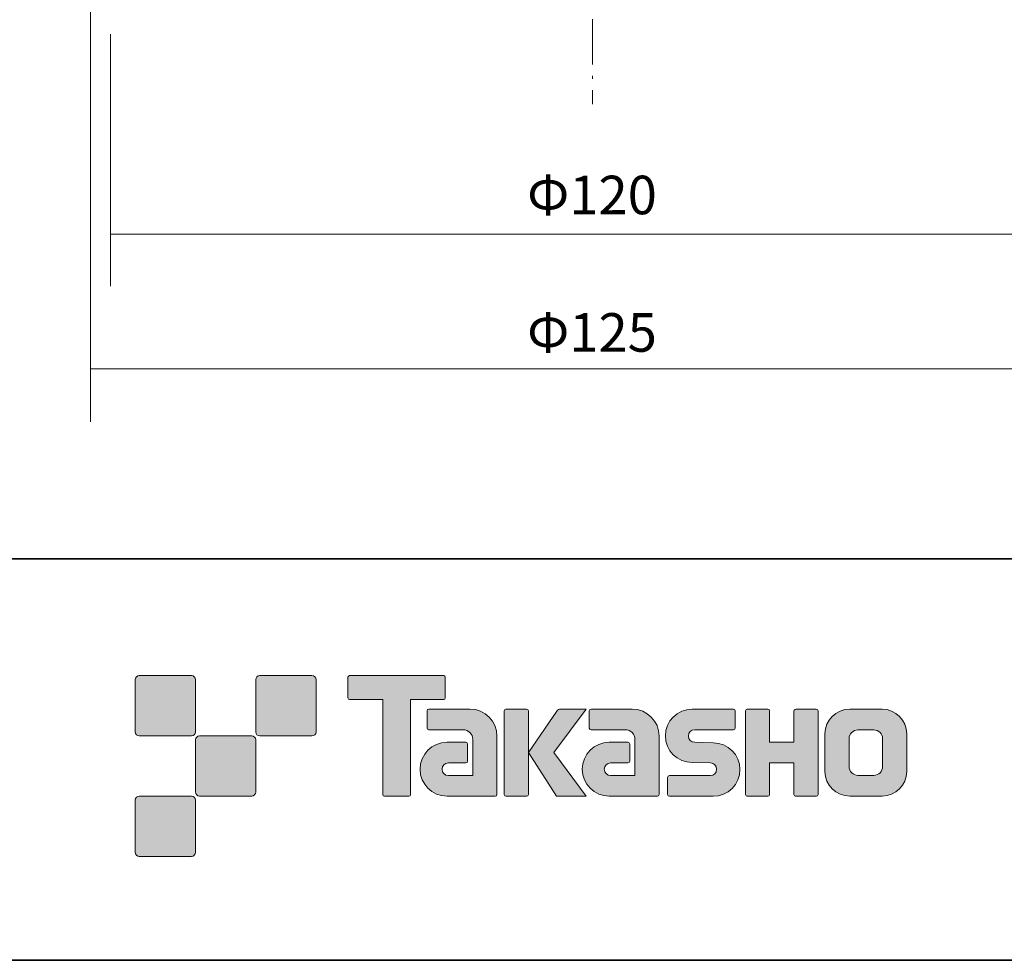
# Model space of a CAD drawing. Units: inches. Extents: x -46 to 344, y -33 to 243.
# Drawn here: x 221 to 282, y -33 to 25 of the extents above; entities that cross this region are included whole.
import ezdxf

# ---------------------------------------------------------------- set-up
doc = ezdxf.new("R2010")
doc.units = ezdxf.units.IN
doc.header["$MEASUREMENT"] = 0
doc.linetypes.add('AI-Linetype-1', pattern=[4.409722, 2.822222, -0.705556, 0.176389, -0.705556])
doc.layers.add('フォーマット', color=7, linetype='Continuous')
doc.layers.add('レイヤー 1', color=7, linetype='Continuous')

# ---------------------------------------------------------------- blocks, each defined once
blk = doc.blocks.new('block 115')
at = {"layer": 'レイヤー 1', "color": 7, "lineweight": 9}
for points in [[(226.635, 24.232), (226.635, 8.53)], [(286.635, 24.232), (286.635, 8.53)], [(226.635, 11.781), (286.635, 11.781)]]:
    blk.add_lwpolyline(points, dxfattribs=at)

msp = doc.modelspace()

# ---------------------------------------------------------------- hatches: boundary and pattern name
at = {"layer": 'フォーマット'}
h = msp.add_hatch(color=7, dxfattribs=at)
h.dxf.hatch_style = 2
edge = h.paths.add_edge_path()
edge.add_spline(control_points=[(231.676, -19.447), (231.814, -19.447), (231.925, -19.334), (231.925, -19.197), (231.925, -19.197), (231.925, -15.948), (231.925, -15.948), (231.925, -15.81), (231.814, -15.699), (231.676, -15.699), (231.676, -15.699), (228.427, -15.699), (228.427, -15.699), (228.288, -15.699), (228.177, -15.81), (228.177, -15.948), (228.177, -15.948), (228.177, -19.197), (228.177, -19.197), (228.177, -19.334), (228.288, -19.447), (228.427, -19.447), (228.427, -19.447), (231.676, -19.447), (231.676, -19.447)], knot_values=[0, 0, 0, 0, 1, 1, 1, 2, 2, 2, 3, 3, 3, 4, 4, 4, 5, 5, 5, 6, 6, 6, 7, 7, 7, 8, 8, 8, 8], degree=3, periodic=1)
h = msp.add_hatch(color=7, dxfattribs=at)
h.dxf.hatch_style = 2
edge = h.paths.add_edge_path()
edge.add_spline(control_points=[(239.175, -19.447), (239.313, -19.447), (239.425, -19.334), (239.425, -19.197), (239.425, -19.197), (239.425, -15.948), (239.425, -15.948), (239.425, -15.81), (239.313, -15.699), (239.175, -15.699), (239.175, -15.699), (235.926, -15.699), (235.926, -15.699), (235.788, -15.699), (235.677, -15.81), (235.677, -15.948), (235.677, -15.948), (235.677, -19.197), (235.677, -19.197), (235.677, -19.334), (235.788, -19.447), (235.926, -19.447), (235.926, -19.447), (239.175, -19.447), (239.175, -19.447)], knot_values=[0, 0, 0, 0, 1, 1, 1, 2, 2, 2, 3, 3, 3, 4, 4, 4, 5, 5, 5, 6, 6, 6, 7, 7, 7, 8, 8, 8, 8], degree=3, periodic=1)
h = msp.add_hatch(color=7, dxfattribs=at)
h.dxf.hatch_style = 2
edge = h.paths.add_edge_path()
edge.add_spline(control_points=[(247.375, -15.696), (247.375, -15.696), (241.51, -15.696), (241.51, -15.696), (241.457, -15.696), (241.413, -15.74), (241.413, -15.795), (241.413, -15.795), (241.413, -17.09), (241.413, -17.09), (241.413, -17.145), (241.457, -17.189), (241.51, -17.189), (241.51, -17.189), (243.575, -17.189), (243.575, -17.189), (243.575, -17.189), (243.575, -23.093), (243.575, -23.093), (243.575, -23.155), (243.623, -23.203), (243.684, -23.203), (243.684, -23.203), (245.201, -23.203), (245.201, -23.203), (245.262, -23.203), (245.309, -23.155), (245.309, -23.093), (245.309, -23.093), (245.309, -17.189), (245.309, -17.189), (245.309, -17.189), (247.375, -17.189), (247.375, -17.189), (247.429, -17.189), (247.472, -17.145), (247.472, -17.09), (247.472, -17.09), (247.472, -15.795), (247.472, -15.795), (247.472, -15.74), (247.429, -15.696), (247.375, -15.696)], knot_values=[0, 0, 0, 0, 1, 1, 1, 2, 2, 2, 3, 3, 3, 4, 4, 4, 5, 5, 5, 6, 6, 6, 7, 7, 7, 8, 8, 8, 9, 9, 9, 10, 10, 10, 11, 11, 11, 12, 12, 12, 13, 13, 13, 14, 14, 14, 14], degree=3, periodic=1)
h = msp.add_hatch(color=7, dxfattribs=at)
h.dxf.hatch_style = 2
edge = h.paths.add_edge_path()
edge.add_spline(control_points=[(250.685, -23.093), (250.685, -23.155), (250.636, -23.203), (250.577, -23.203), (250.577, -23.203), (247.577, -23.203), (247.577, -23.203), (246.651, -23.203), (245.9, -22.452), (245.9, -21.526), (245.9, -20.601), (246.651, -19.85), (247.577, -19.85), (247.577, -19.85), (248.746, -19.85), (248.746, -19.85), (248.807, -19.85), (248.855, -19.899), (248.855, -19.961), (248.855, -19.961), (248.855, -21.025), (248.855, -21.025), (248.855, -21.085), (248.807, -21.134), (248.746, -21.134), (248.746, -21.134), (247.661, -21.135), (247.661, -21.135), (247.447, -21.135), (247.272, -21.309), (247.272, -21.524), (247.272, -21.74), (247.447, -21.915), (247.661, -21.915), (247.661, -21.915), (249.18, -21.913), (249.18, -21.913), (249.18, -21.913), (249.18, -19.665), (249.18, -19.665), (249.18, -19.336), (248.914, -19.07), (248.583, -19.07), (248.583, -19.07), (246.45, -19.07), (246.45, -19.07), (246.388, -19.07), (246.34, -19.021), (246.34, -18.96), (246.34, -18.96), (246.34, -17.892), (246.34, -17.892), (246.34, -17.832), (246.388, -17.782), (246.45, -17.782), (246.45, -17.782), (249.004, -17.782), (249.004, -17.782), (249.936, -17.782), (250.685, -18.535), (250.685, -19.467), (250.685, -19.467), (250.685, -23.093), (250.685, -23.093)], knot_values=[0, 0, 0, 0, 1, 1, 1, 2, 2, 2, 3, 3, 3, 4, 4, 4, 5, 5, 5, 6, 6, 6, 7, 7, 7, 8, 8, 8, 9, 9, 9, 10, 10, 10, 11, 11, 11, 12, 12, 12, 13, 13, 13, 14, 14, 14, 15, 15, 15, 16, 16, 16, 17, 17, 17, 18, 18, 18, 19, 19, 19, 20, 20, 20, 21, 21, 21, 21], degree=3, periodic=1)
h = msp.add_hatch(color=7, dxfattribs=at)
h.dxf.hatch_style = 2
edge = h.paths.add_edge_path()
edge.add_spline(control_points=[(252.532, -23.203), (252.592, -23.203), (252.642, -23.155), (252.642, -23.092), (252.642, -23.092), (252.642, -17.885), (252.642, -17.885), (252.642, -17.824), (252.592, -17.776), (252.532, -17.776), (252.532, -17.776), (251.245, -17.776), (251.245, -17.776), (251.184, -17.776), (251.135, -17.824), (251.135, -17.885), (251.135, -17.885), (251.135, -23.092), (251.135, -23.092), (251.135, -23.155), (251.184, -23.203), (251.245, -23.203), (251.245, -23.203), (252.532, -23.203), (252.532, -23.203)], knot_values=[0, 0, 0, 0, 1, 1, 1, 2, 2, 2, 3, 3, 3, 4, 4, 4, 5, 5, 5, 6, 6, 6, 7, 7, 7, 8, 8, 8, 8], degree=3, periodic=1)
h = msp.add_hatch(color=7, dxfattribs=at)
h.dxf.hatch_style = 2
edge = h.paths.add_edge_path()
edge.add_spline(control_points=[(254.656, -17.779), (254.554, -17.779), (254.462, -17.83), (254.407, -17.909), (254.407, -17.909), (252.642, -20.493), (252.642, -20.493), (252.642, -20.493), (254.395, -23.197), (254.395, -23.197), (254.395, -23.197), (256.239, -23.197), (256.239, -23.197), (256.239, -23.197), (254.232, -20.493), (254.232, -20.493), (254.232, -20.493), (256.238, -17.781), (256.238, -17.781), (256.238, -17.781), (254.656, -17.781), (254.656, -17.781), (254.656, -17.781), (254.656, -17.779), (254.656, -17.779)], knot_values=[0, 0, 0, 0, 1, 1, 1, 2, 2, 2, 3, 3, 3, 4, 4, 4, 5, 5, 5, 6, 6, 6, 7, 7, 7, 8, 8, 8, 8], degree=3, periodic=1)
h = msp.add_hatch(color=7, dxfattribs=at)
h.dxf.hatch_style = 2
edge = h.paths.add_edge_path()
edge.add_spline(control_points=[(260.779, -23.093), (260.779, -23.155), (260.73, -23.203), (260.669, -23.203), (260.669, -23.203), (257.669, -23.203), (257.669, -23.203), (256.744, -23.203), (255.993, -22.452), (255.993, -21.526), (255.993, -20.601), (256.744, -19.85), (257.669, -19.85), (257.669, -19.85), (258.838, -19.85), (258.838, -19.85), (258.899, -19.85), (258.948, -19.899), (258.948, -19.961), (258.948, -19.961), (258.948, -21.025), (258.948, -21.025), (258.948, -21.085), (258.899, -21.134), (258.838, -21.134), (258.838, -21.134), (257.754, -21.135), (257.754, -21.135), (257.539, -21.135), (257.365, -21.309), (257.365, -21.524), (257.365, -21.74), (257.539, -21.915), (257.754, -21.915), (257.754, -21.915), (259.273, -21.913), (259.273, -21.913), (259.273, -21.913), (259.273, -19.665), (259.273, -19.665), (259.273, -19.336), (259.006, -19.07), (258.677, -19.07), (258.677, -19.07), (256.541, -19.07), (256.541, -19.07), (256.481, -19.07), (256.432, -19.021), (256.432, -18.96), (256.432, -18.96), (256.432, -17.892), (256.432, -17.892), (256.432, -17.832), (256.481, -17.782), (256.541, -17.782), (256.541, -17.782), (259.096, -17.782), (259.096, -17.782), (260.027, -17.782), (260.779, -18.535), (260.779, -19.467), (260.779, -19.467), (260.779, -23.093), (260.779, -23.093)], knot_values=[0, 0, 0, 0, 1, 1, 1, 2, 2, 2, 3, 3, 3, 4, 4, 4, 5, 5, 5, 6, 6, 6, 7, 7, 7, 8, 8, 8, 9, 9, 9, 10, 10, 10, 11, 11, 11, 12, 12, 12, 13, 13, 13, 14, 14, 14, 15, 15, 15, 16, 16, 16, 17, 17, 17, 18, 18, 18, 19, 19, 19, 20, 20, 20, 21, 21, 21, 21], degree=3, periodic=1)
h = msp.add_hatch(color=7, dxfattribs=at)
h.dxf.hatch_style = 2
edge = h.paths.add_edge_path()
edge.add_spline(control_points=[(261.416, -23.208), (261.356, -23.208), (261.307, -23.161), (261.307, -23.101), (261.307, -23.101), (261.307, -22.031), (261.307, -22.031), (261.307, -21.971), (261.356, -21.92), (261.416, -21.92), (261.416, -21.92), (263.965, -21.92), (263.965, -21.92), (264.18, -21.92), (264.354, -21.742), (264.354, -21.525), (264.354, -21.312), (264.18, -21.135), (263.965, -21.135), (263.965, -21.135), (262.834, -21.104), (262.834, -21.104), (261.914, -21.104), (261.167, -20.362), (261.167, -19.447), (261.167, -18.532), (261.914, -17.789), (262.834, -17.789), (262.834, -17.789), (265.402, -17.789), (265.402, -17.789), (265.462, -17.789), (265.51, -17.837), (265.51, -17.896), (265.51, -17.896), (265.51, -18.955), (265.51, -18.955), (265.51, -19.016), (265.462, -19.067), (265.402, -19.067), (265.402, -19.067), (262.993, -19.067), (262.993, -19.067), (262.778, -19.067), (262.603, -19.245), (262.603, -19.459), (262.603, -19.675), (262.778, -19.849), (262.993, -19.849), (262.993, -19.849), (264.137, -19.884), (264.137, -19.884), (265.058, -19.884), (265.807, -20.627), (265.807, -21.542), (265.807, -22.459), (265.058, -23.208), (264.137, -23.208), (264.137, -23.208), (261.416, -23.208), (261.416, -23.208)], knot_values=[0, 0, 0, 0, 1, 1, 1, 2, 2, 2, 3, 3, 3, 4, 4, 4, 5, 5, 5, 6, 6, 6, 7, 7, 7, 8, 8, 8, 9, 9, 9, 10, 10, 10, 11, 11, 11, 12, 12, 12, 13, 13, 13, 14, 14, 14, 15, 15, 15, 16, 16, 16, 17, 17, 17, 18, 18, 18, 19, 19, 19, 20, 20, 20, 20], degree=3, periodic=1)
h = msp.add_hatch(color=7, dxfattribs=at)
h.dxf.hatch_style = 2
edge = h.paths.add_edge_path()
edge.add_spline(control_points=[(270.554, -17.784), (270.554, -17.784), (269.35, -17.784), (269.35, -17.784), (269.289, -17.784), (269.163, -17.833), (269.163, -17.892), (269.163, -17.892), (269.163, -19.844), (269.163, -19.844), (269.163, -19.844), (267.653, -19.844), (267.653, -19.844), (267.653, -19.844), (267.653, -17.892), (267.653, -17.892), (267.653, -17.833), (267.604, -17.784), (267.544, -17.784), (267.544, -17.784), (266.261, -17.784), (266.261, -17.784), (266.201, -17.784), (266.153, -17.833), (266.153, -17.892), (266.153, -17.892), (266.153, -23.093), (266.153, -23.093), (266.153, -23.155), (266.201, -23.203), (266.261, -23.203), (266.261, -23.203), (267.544, -23.203), (267.544, -23.203), (267.604, -23.203), (267.653, -23.155), (267.653, -23.093), (267.653, -23.093), (267.653, -21.13), (267.653, -21.13), (267.653, -21.13), (269.163, -21.13), (269.163, -21.13), (269.163, -21.13), (269.163, -23.093), (269.163, -23.093), (269.163, -23.155), (269.212, -23.203), (269.272, -23.203), (269.272, -23.203), (270.554, -23.203), (270.554, -23.203), (270.614, -23.203), (270.663, -23.155), (270.663, -23.093), (270.663, -23.093), (270.663, -17.892), (270.663, -17.892), (270.663, -17.833), (270.614, -17.784), (270.554, -17.784)], knot_values=[0, 0, 0, 0, 1, 1, 1, 2, 2, 2, 3, 3, 3, 4, 4, 4, 5, 5, 5, 6, 6, 6, 7, 7, 7, 8, 8, 8, 9, 9, 9, 10, 10, 10, 11, 11, 11, 12, 12, 12, 13, 13, 13, 14, 14, 14, 15, 15, 15, 16, 16, 16, 17, 17, 17, 18, 18, 18, 19, 19, 19, 20, 20, 20, 20], degree=3, periodic=1)
h = msp.add_hatch(color=7, dxfattribs=at)
h.dxf.hatch_style = 2
edge = h.paths.add_edge_path()
edge.add_spline(control_points=[(274.681, -21.356), (274.681, -21.659), (274.435, -21.905), (274.133, -21.905), (274.133, -21.905), (273.147, -21.905), (273.147, -21.905), (272.844, -21.905), (272.598, -21.659), (272.598, -21.356), (272.598, -21.356), (272.598, -19.624), (272.598, -19.624), (272.598, -19.322), (272.844, -19.077), (273.147, -19.077), (273.147, -19.077), (274.133, -19.077), (274.133, -19.077), (274.435, -19.077), (274.681, -19.322), (274.681, -19.624), (274.681, -19.624), (274.681, -21.356), (274.681, -21.356)], knot_values=[0, 0, 0, 0, 1, 1, 1, 2, 2, 2, 3, 3, 3, 4, 4, 4, 5, 5, 5, 6, 6, 6, 7, 7, 7, 8, 8, 8, 8], degree=3, periodic=1)
edge = h.paths.add_edge_path()
edge.add_spline(control_points=[(274.646, -17.783), (274.646, -17.783), (272.634, -17.783), (272.634, -17.783), (271.785, -17.783), (271.095, -18.472), (271.095, -19.322), (271.095, -19.322), (271.095, -21.659), (271.095, -21.659), (271.095, -22.509), (271.785, -23.197), (272.634, -23.197), (272.634, -23.197), (274.646, -23.197), (274.646, -23.197), (275.496, -23.197), (276.184, -22.509), (276.184, -21.659), (276.184, -21.659), (276.184, -19.322), (276.184, -19.322), (276.184, -18.472), (275.496, -17.783), (274.646, -17.783)], knot_values=[0, 0, 0, 0, 0.352778, 0.352778, 0.352778, 0.705556, 0.705556, 0.705556, 1.058333, 1.058333, 1.058333, 1.411111, 1.411111, 1.411111, 1.763889, 1.763889, 1.763889, 2.116667, 2.116667, 2.116667, 2.469444, 2.469444, 2.469444, 2.822222, 2.822222, 2.822222, 2.822222], degree=3, periodic=0)
edge.add_line((274.646, -17.783), (274.646, -17.783))
h = msp.add_hatch(color=7, dxfattribs=at)
h.dxf.hatch_style = 2
edge = h.paths.add_edge_path()
edge.add_spline(control_points=[(235.426, -23.196), (235.563, -23.196), (235.674, -23.084), (235.674, -22.945), (235.674, -22.945), (235.674, -19.698), (235.674, -19.698), (235.674, -19.56), (235.563, -19.449), (235.426, -19.449), (235.426, -19.449), (232.177, -19.449), (232.177, -19.449), (232.039, -19.449), (231.926, -19.56), (231.926, -19.698), (231.926, -19.698), (231.926, -22.945), (231.926, -22.945), (231.926, -23.084), (232.039, -23.196), (232.177, -23.196), (232.177, -23.196), (235.426, -23.196), (235.426, -23.196)], knot_values=[0, 0, 0, 0, 1, 1, 1, 2, 2, 2, 3, 3, 3, 4, 4, 4, 5, 5, 5, 6, 6, 6, 7, 7, 7, 8, 8, 8, 8], degree=3, periodic=1)
h = msp.add_hatch(color=7, dxfattribs=at)
h.dxf.hatch_style = 2
edge = h.paths.add_edge_path()
edge.add_spline(control_points=[(231.676, -26.946), (231.814, -26.946), (231.925, -26.834), (231.925, -26.696), (231.925, -26.696), (231.925, -23.447), (231.925, -23.447), (231.925, -23.31), (231.814, -23.198), (231.676, -23.198), (231.676, -23.198), (228.427, -23.198), (228.427, -23.198), (228.288, -23.198), (228.177, -23.31), (228.177, -23.447), (228.177, -23.447), (228.177, -26.696), (228.177, -26.696), (228.177, -26.834), (228.288, -26.946), (228.427, -26.946), (228.427, -26.946), (231.676, -26.946), (231.676, -26.946)], knot_values=[0, 0, 0, 0, 1, 1, 1, 2, 2, 2, 3, 3, 3, 4, 4, 4, 5, 5, 5, 6, 6, 6, 7, 7, 7, 8, 8, 8, 8], degree=3, periodic=1)

# ---------------------------------------------------------------- linework, layer by layer
at = {"layer": 'フォーマット', "color": 7, "lineweight": 35}
for points in [[(-46.366, -8.44), (343.524, -8.44)], [(343.524, -33.417), (-46.366, -33.417)]]:
    msp.add_lwpolyline(points, dxfattribs=at)
at = {"layer": 'フォーマット', "lineweight": 0}
for points, knots in [([(231.676, -19.447), (231.814, -19.447), (231.925, -19.334), (231.925, -19.197), (231.925, -19.197), (231.925, -15.948), (231.925, -15.948), (231.925, -15.81), (231.814, -15.699), (231.676, -15.699), (231.676, -15.699), (228.427, -15.699), (228.427, -15.699), (228.288, -15.699), (228.177, -15.81), (228.177, -15.948), (228.177, -15.948), (228.177, -19.197), (228.177, -19.197), (228.177, -19.334), (228.288, -19.447), (228.427, -19.447), (228.427, -19.447), (231.676, -19.447), (231.676, -19.447)], [0, 0, 0, 0, 1, 1, 1, 2, 2, 2, 3, 3, 3, 4, 4, 4, 5, 5, 5, 6, 6, 6, 7, 7, 7, 8, 8, 8, 8]), ([(239.175, -19.447), (239.313, -19.447), (239.425, -19.334), (239.425, -19.197), (239.425, -19.197), (239.425, -15.948), (239.425, -15.948), (239.425, -15.81), (239.313, -15.699), (239.175, -15.699), (239.175, -15.699), (235.926, -15.699), (235.926, -15.699), (235.788, -15.699), (235.677, -15.81), (235.677, -15.948), (235.677, -15.948), (235.677, -19.197), (235.677, -19.197), (235.677, -19.334), (235.788, -19.447), (235.926, -19.447), (235.926, -19.447), (239.175, -19.447), (239.175, -19.447)], [0, 0, 0, 0, 1, 1, 1, 2, 2, 2, 3, 3, 3, 4, 4, 4, 5, 5, 5, 6, 6, 6, 7, 7, 7, 8, 8, 8, 8]), ([(247.375, -15.696), (247.375, -15.696), (241.51, -15.696), (241.51, -15.696), (241.457, -15.696), (241.413, -15.74), (241.413, -15.795), (241.413, -15.795), (241.413, -17.09), (241.413, -17.09), (241.413, -17.145), (241.457, -17.189), (241.51, -17.189), (241.51, -17.189), (243.575, -17.189), (243.575, -17.189), (243.575, -17.189), (243.575, -23.093), (243.575, -23.093), (243.575, -23.155), (243.623, -23.203), (243.684, -23.203), (243.684, -23.203), (245.201, -23.203), (245.201, -23.203), (245.262, -23.203), (245.309, -23.155), (245.309, -23.093), (245.309, -23.093), (245.309, -17.189), (245.309, -17.189), (245.309, -17.189), (247.375, -17.189), (247.375, -17.189), (247.429, -17.189), (247.472, -17.145), (247.472, -17.09), (247.472, -17.09), (247.472, -15.795), (247.472, -15.795), (247.472, -15.74), (247.429, -15.696), (247.375, -15.696)], [0, 0, 0, 0, 1, 1, 1, 2, 2, 2, 3, 3, 3, 4, 4, 4, 5, 5, 5, 6, 6, 6, 7, 7, 7, 8, 8, 8, 9, 9, 9, 10, 10, 10, 11, 11, 11, 12, 12, 12, 13, 13, 13, 14, 14, 14, 14]), ([(250.685, -23.093), (250.685, -23.155), (250.636, -23.203), (250.577, -23.203), (250.577, -23.203), (247.577, -23.203), (247.577, -23.203), (246.651, -23.203), (245.9, -22.452), (245.9, -21.526), (245.9, -20.601), (246.651, -19.85), (247.577, -19.85), (247.577, -19.85), (248.746, -19.85), (248.746, -19.85), (248.807, -19.85), (248.855, -19.899), (248.855, -19.961), (248.855, -19.961), (248.855, -21.025), (248.855, -21.025), (248.855, -21.085), (248.807, -21.134), (248.746, -21.134), (248.746, -21.134), (247.661, -21.135), (247.661, -21.135), (247.447, -21.135), (247.272, -21.309), (247.272, -21.524), (247.272, -21.74), (247.447, -21.915), (247.661, -21.915), (247.661, -21.915), (249.18, -21.913), (249.18, -21.913), (249.18, -21.913), (249.18, -19.665), (249.18, -19.665), (249.18, -19.336), (248.914, -19.07), (248.583, -19.07), (248.583, -19.07), (246.45, -19.07), (246.45, -19.07), (246.388, -19.07), (246.34, -19.021), (246.34, -18.96), (246.34, -18.96), (246.34, -17.892), (246.34, -17.892), (246.34, -17.832), (246.388, -17.782), (246.45, -17.782), (246.45, -17.782), (249.004, -17.782), (249.004, -17.782), (249.936, -17.782), (250.685, -18.535), (250.685, -19.467), (250.685, -19.467), (250.685, -23.093), (250.685, -23.093)], [0, 0, 0, 0, 1, 1, 1, 2, 2, 2, 3, 3, 3, 4, 4, 4, 5, 5, 5, 6, 6, 6, 7, 7, 7, 8, 8, 8, 9, 9, 9, 10, 10, 10, 11, 11, 11, 12, 12, 12, 13, 13, 13, 14, 14, 14, 15, 15, 15, 16, 16, 16, 17, 17, 17, 18, 18, 18, 19, 19, 19, 20, 20, 20, 21, 21, 21, 21]), ([(252.532, -23.203), (252.592, -23.203), (252.642, -23.155), (252.642, -23.092), (252.642, -23.092), (252.642, -17.885), (252.642, -17.885), (252.642, -17.824), (252.592, -17.776), (252.532, -17.776), (252.532, -17.776), (251.245, -17.776), (251.245, -17.776), (251.184, -17.776), (251.135, -17.824), (251.135, -17.885), (251.135, -17.885), (251.135, -23.092), (251.135, -23.092), (251.135, -23.155), (251.184, -23.203), (251.245, -23.203), (251.245, -23.203), (252.532, -23.203), (252.532, -23.203)], [0, 0, 0, 0, 1, 1, 1, 2, 2, 2, 3, 3, 3, 4, 4, 4, 5, 5, 5, 6, 6, 6, 7, 7, 7, 8, 8, 8, 8]), ([(254.656, -17.779), (254.554, -17.779), (254.462, -17.83), (254.407, -17.909), (254.407, -17.909), (252.642, -20.493), (252.642, -20.493), (252.642, -20.493), (254.395, -23.197), (254.395, -23.197), (254.395, -23.197), (256.239, -23.197), (256.239, -23.197), (256.239, -23.197), (254.232, -20.493), (254.232, -20.493), (254.232, -20.493), (256.238, -17.781), (256.238, -17.781), (256.238, -17.781), (254.656, -17.781), (254.656, -17.781), (254.656, -17.781), (254.656, -17.779), (254.656, -17.779)], [0, 0, 0, 0, 1, 1, 1, 2, 2, 2, 3, 3, 3, 4, 4, 4, 5, 5, 5, 6, 6, 6, 7, 7, 7, 8, 8, 8, 8]), ([(260.779, -23.093), (260.779, -23.155), (260.73, -23.203), (260.669, -23.203), (260.669, -23.203), (257.669, -23.203), (257.669, -23.203), (256.744, -23.203), (255.993, -22.452), (255.993, -21.526), (255.993, -20.601), (256.744, -19.85), (257.669, -19.85), (257.669, -19.85), (258.838, -19.85), (258.838, -19.85), (258.899, -19.85), (258.948, -19.899), (258.948, -19.961), (258.948, -19.961), (258.948, -21.025), (258.948, -21.025), (258.948, -21.085), (258.899, -21.134), (258.838, -21.134), (258.838, -21.134), (257.754, -21.135), (257.754, -21.135), (257.539, -21.135), (257.365, -21.309), (257.365, -21.524), (257.365, -21.74), (257.539, -21.915), (257.754, -21.915), (257.754, -21.915), (259.273, -21.913), (259.273, -21.913), (259.273, -21.913), (259.273, -19.665), (259.273, -19.665), (259.273, -19.336), (259.006, -19.07), (258.677, -19.07), (258.677, -19.07), (256.541, -19.07), (256.541, -19.07), (256.481, -19.07), (256.432, -19.021), (256.432, -18.96), (256.432, -18.96), (256.432, -17.892), (256.432, -17.892), (256.432, -17.832), (256.481, -17.782), (256.541, -17.782), (256.541, -17.782), (259.096, -17.782), (259.096, -17.782), (260.027, -17.782), (260.779, -18.535), (260.779, -19.467), (260.779, -19.467), (260.779, -23.093), (260.779, -23.093)], [0, 0, 0, 0, 1, 1, 1, 2, 2, 2, 3, 3, 3, 4, 4, 4, 5, 5, 5, 6, 6, 6, 7, 7, 7, 8, 8, 8, 9, 9, 9, 10, 10, 10, 11, 11, 11, 12, 12, 12, 13, 13, 13, 14, 14, 14, 15, 15, 15, 16, 16, 16, 17, 17, 17, 18, 18, 18, 19, 19, 19, 20, 20, 20, 21, 21, 21, 21]), ([(261.416, -23.208), (261.356, -23.208), (261.307, -23.161), (261.307, -23.101), (261.307, -23.101), (261.307, -22.031), (261.307, -22.031), (261.307, -21.971), (261.356, -21.92), (261.416, -21.92), (261.416, -21.92), (263.965, -21.92), (263.965, -21.92), (264.18, -21.92), (264.354, -21.742), (264.354, -21.525), (264.354, -21.312), (264.18, -21.135), (263.965, -21.135), (263.965, -21.135), (262.834, -21.104), (262.834, -21.104), (261.914, -21.104), (261.167, -20.362), (261.167, -19.447), (261.167, -18.532), (261.914, -17.789), (262.834, -17.789), (262.834, -17.789), (265.402, -17.789), (265.402, -17.789), (265.462, -17.789), (265.51, -17.837), (265.51, -17.896), (265.51, -17.896), (265.51, -18.955), (265.51, -18.955), (265.51, -19.016), (265.462, -19.067), (265.402, -19.067), (265.402, -19.067), (262.993, -19.067), (262.993, -19.067), (262.778, -19.067), (262.603, -19.245), (262.603, -19.459), (262.603, -19.675), (262.778, -19.849), (262.993, -19.849), (262.993, -19.849), (264.137, -19.884), (264.137, -19.884), (265.058, -19.884), (265.807, -20.627), (265.807, -21.542), (265.807, -22.459), (265.058, -23.208), (264.137, -23.208), (264.137, -23.208), (261.416, -23.208), (261.416, -23.208)], [0, 0, 0, 0, 1, 1, 1, 2, 2, 2, 3, 3, 3, 4, 4, 4, 5, 5, 5, 6, 6, 6, 7, 7, 7, 8, 8, 8, 9, 9, 9, 10, 10, 10, 11, 11, 11, 12, 12, 12, 13, 13, 13, 14, 14, 14, 15, 15, 15, 16, 16, 16, 17, 17, 17, 18, 18, 18, 19, 19, 19, 20, 20, 20, 20]), ([(270.554, -17.784), (270.554, -17.784), (269.35, -17.784), (269.35, -17.784), (269.289, -17.784), (269.163, -17.833), (269.163, -17.892), (269.163, -17.892), (269.163, -19.844), (269.163, -19.844), (269.163, -19.844), (267.653, -19.844), (267.653, -19.844), (267.653, -19.844), (267.653, -17.892), (267.653, -17.892), (267.653, -17.833), (267.604, -17.784), (267.544, -17.784), (267.544, -17.784), (266.261, -17.784), (266.261, -17.784), (266.201, -17.784), (266.153, -17.833), (266.153, -17.892), (266.153, -17.892), (266.153, -23.093), (266.153, -23.093), (266.153, -23.155), (266.201, -23.203), (266.261, -23.203), (266.261, -23.203), (267.544, -23.203), (267.544, -23.203), (267.604, -23.203), (267.653, -23.155), (267.653, -23.093), (267.653, -23.093), (267.653, -21.13), (267.653, -21.13), (267.653, -21.13), (269.163, -21.13), (269.163, -21.13), (269.163, -21.13), (269.163, -23.093), (269.163, -23.093), (269.163, -23.155), (269.212, -23.203), (269.272, -23.203), (269.272, -23.203), (270.554, -23.203), (270.554, -23.203), (270.614, -23.203), (270.663, -23.155), (270.663, -23.093), (270.663, -23.093), (270.663, -17.892), (270.663, -17.892), (270.663, -17.833), (270.614, -17.784), (270.554, -17.784)], [0, 0, 0, 0, 1, 1, 1, 2, 2, 2, 3, 3, 3, 4, 4, 4, 5, 5, 5, 6, 6, 6, 7, 7, 7, 8, 8, 8, 9, 9, 9, 10, 10, 10, 11, 11, 11, 12, 12, 12, 13, 13, 13, 14, 14, 14, 15, 15, 15, 16, 16, 16, 17, 17, 17, 18, 18, 18, 19, 19, 19, 20, 20, 20, 20]), ([(274.646, -17.783), (274.646, -17.783), (272.634, -17.783), (272.634, -17.783), (271.785, -17.783), (271.095, -18.472), (271.095, -19.322), (271.095, -19.322), (271.095, -21.659), (271.095, -21.659), (271.095, -22.509), (271.785, -23.197), (272.634, -23.197), (272.634, -23.197), (274.646, -23.197), (274.646, -23.197), (275.496, -23.197), (276.184, -22.509), (276.184, -21.659), (276.184, -21.659), (276.184, -19.322), (276.184, -19.322), (276.184, -18.472), (275.496, -17.783), (274.646, -17.783)], [0, 0, 0, 0, 1, 1, 1, 2, 2, 2, 3, 3, 3, 4, 4, 4, 5, 5, 5, 6, 6, 6, 7, 7, 7, 8, 8, 8, 8]), ([(235.426, -23.196), (235.563, -23.196), (235.674, -23.084), (235.674, -22.945), (235.674, -22.945), (235.674, -19.698), (235.674, -19.698), (235.674, -19.56), (235.563, -19.449), (235.426, -19.449), (235.426, -19.449), (232.177, -19.449), (232.177, -19.449), (232.039, -19.449), (231.926, -19.56), (231.926, -19.698), (231.926, -19.698), (231.926, -22.945), (231.926, -22.945), (231.926, -23.084), (232.039, -23.196), (232.177, -23.196), (232.177, -23.196), (235.426, -23.196), (235.426, -23.196)], [0, 0, 0, 0, 1, 1, 1, 2, 2, 2, 3, 3, 3, 4, 4, 4, 5, 5, 5, 6, 6, 6, 7, 7, 7, 8, 8, 8, 8]), ([(274.681, -21.356), (274.681, -21.659), (274.435, -21.905), (274.133, -21.905), (274.133, -21.905), (273.147, -21.905), (273.147, -21.905), (272.844, -21.905), (272.598, -21.659), (272.598, -21.356), (272.598, -21.356), (272.598, -19.624), (272.598, -19.624), (272.598, -19.322), (272.844, -19.077), (273.147, -19.077), (273.147, -19.077), (274.133, -19.077), (274.133, -19.077), (274.435, -19.077), (274.681, -19.322), (274.681, -19.624), (274.681, -19.624), (274.681, -21.356), (274.681, -21.356)], [0, 0, 0, 0, 1, 1, 1, 2, 2, 2, 3, 3, 3, 4, 4, 4, 5, 5, 5, 6, 6, 6, 7, 7, 7, 8, 8, 8, 8]), ([(231.676, -26.946), (231.814, -26.946), (231.925, -26.834), (231.925, -26.696), (231.925, -26.696), (231.925, -23.447), (231.925, -23.447), (231.925, -23.31), (231.814, -23.198), (231.676, -23.198), (231.676, -23.198), (228.427, -23.198), (228.427, -23.198), (228.288, -23.198), (228.177, -23.31), (228.177, -23.447), (228.177, -23.447), (228.177, -26.696), (228.177, -26.696), (228.177, -26.834), (228.288, -26.946), (228.427, -26.946), (228.427, -26.946), (231.676, -26.946), (231.676, -26.946)], [0, 0, 0, 0, 1, 1, 1, 2, 2, 2, 3, 3, 3, 4, 4, 4, 5, 5, 5, 6, 6, 6, 7, 7, 7, 8, 8, 8, 8])]:
    msp.add_open_spline(points, degree=3, knots=knots, dxfattribs=at)
at = {"layer": 'レイヤー 1', "color": 7, "linetype": 'AI-Linetype-1', "lineweight": 9}
msp.add_lwpolyline([(256.635, 108.939), (256.635, 19.87)], dxfattribs=at)
at = {"layer": 'レイヤー 1', "color": 7, "lineweight": 9}
for points in [[(225.385, 89.467), (225.385, 0.097)], [(225.385, 3.389), (287.885, 3.389)]]:
    msp.add_lwpolyline(points, dxfattribs=at)

# ---------------------------------------------------------------- block references
at = {"layer": 'レイヤー 1'}
msp.add_blockref('block 115', (0, 0), dxfattribs=at)

# ---------------------------------------------------------------- texts
at = {"layer": 'レイヤー 1', "color": 7, "char_height": 2.39889, "attachment_point": 7}
for s, insert in [('\\fMS PGothic|b0|i0|c0|p34;\\W1;Φ120', (252.56, 13.016)), ('\\fMS PGothic|b0|i0|c0|p34;\\W1;Φ125', (252.56, 4.461))]:
    msp.add_mtext(s, dxfattribs=dict(at, insert=insert))

doc.saveas('drawing.dxf')
